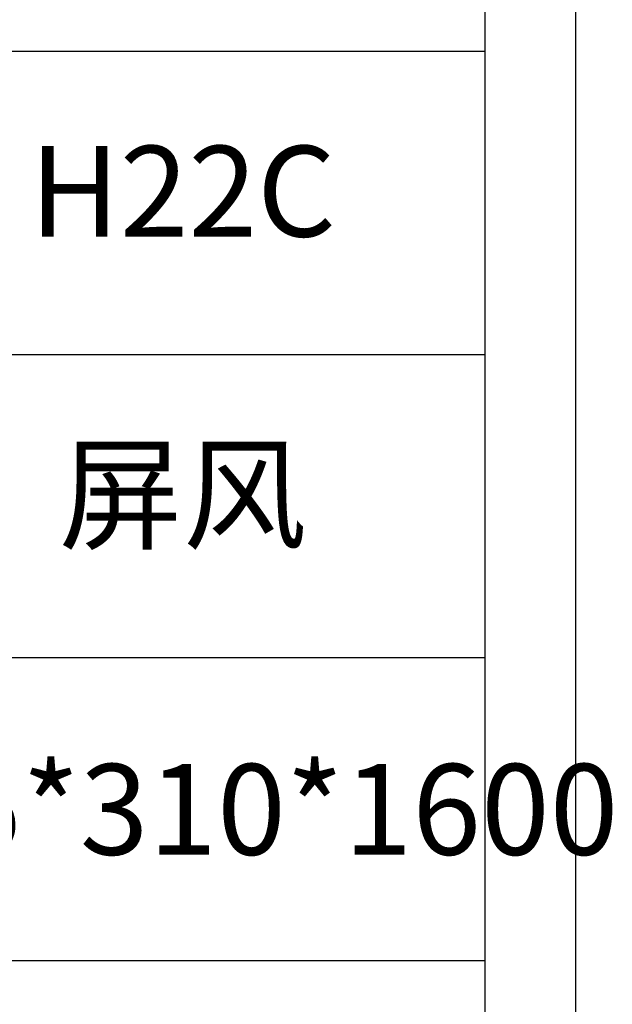
# Model space of a CAD drawing. Units: millimetres. Extents: x 120561 to 156395, y -106368 to 62184.
# Drawn here: x 139318 to 139585, y 59877 to 60321 of the extents above; entities that cross this region are included whole.
import ezdxf

# ---------------------------------------------------------------- set-up
doc = ezdxf.new("R2010")
doc.units = ezdxf.units.MM
doc.header["$LTSCALE"] = 0.25
doc.layers.get('0').update_dxf_attribs({"lineweight": 30})
doc.layers.add('打印框', color=1, linetype='Continuous')
doc.layers.add('轮廓线', color=7, linetype='Continuous', lineweight=30)
doc.styles.add('仿宋', font='txt', dxfattribs={"width": 0.6})

# ---------------------------------------------------------------- blocks, each defined once
blk = doc.blocks.new('A3')
for p, q in [((3750, -1395), (3750, 1395)), ((3750, 49.62), (3400.05, 49.62)), ((3400.05, -50.63), (3750, -50.63)), ((3750, -150.88), (3400.05, -150.88)), ((3750, -251.13), (3400.05, -251.13))]:
    blk.add_line(p, q)
at = {"layer": '打印框'}
blk.add_line((3780, -1425), (3780, 1425), dxfattribs=at)

msp = doc.modelspace()

# ---------------------------------------------------------------- block references
at = {"layer": '轮廓线', "color": 0, "linetype": 'ByBlock', "lineweight": -3, "xscale": 1.364999999999782, "yscale": 1.364999999999782, "zscale": 1.364999999999782}
msp.add_blockref('A3', (134409.21, 60239.08), dxfattribs=at)

# ---------------------------------------------------------------- texts
at = {"layer": '轮廓线', "color": 0, "lineweight": -3, "char_height": 40.95, "width": 272.9805, "attachment_point": 5, "style": '仿宋'}
for s, insert in [('H22C', (139391.47, 60238.39)), ('屏风', (139391.47, 60101.55)), ('{\\fSimSun|b0|i0|c134|p2;1075*310*1600}', (139391.47, 59964.7))]:
    msp.add_mtext(s, dxfattribs=dict(at, insert=insert))

doc.saveas('drawing.dxf')
